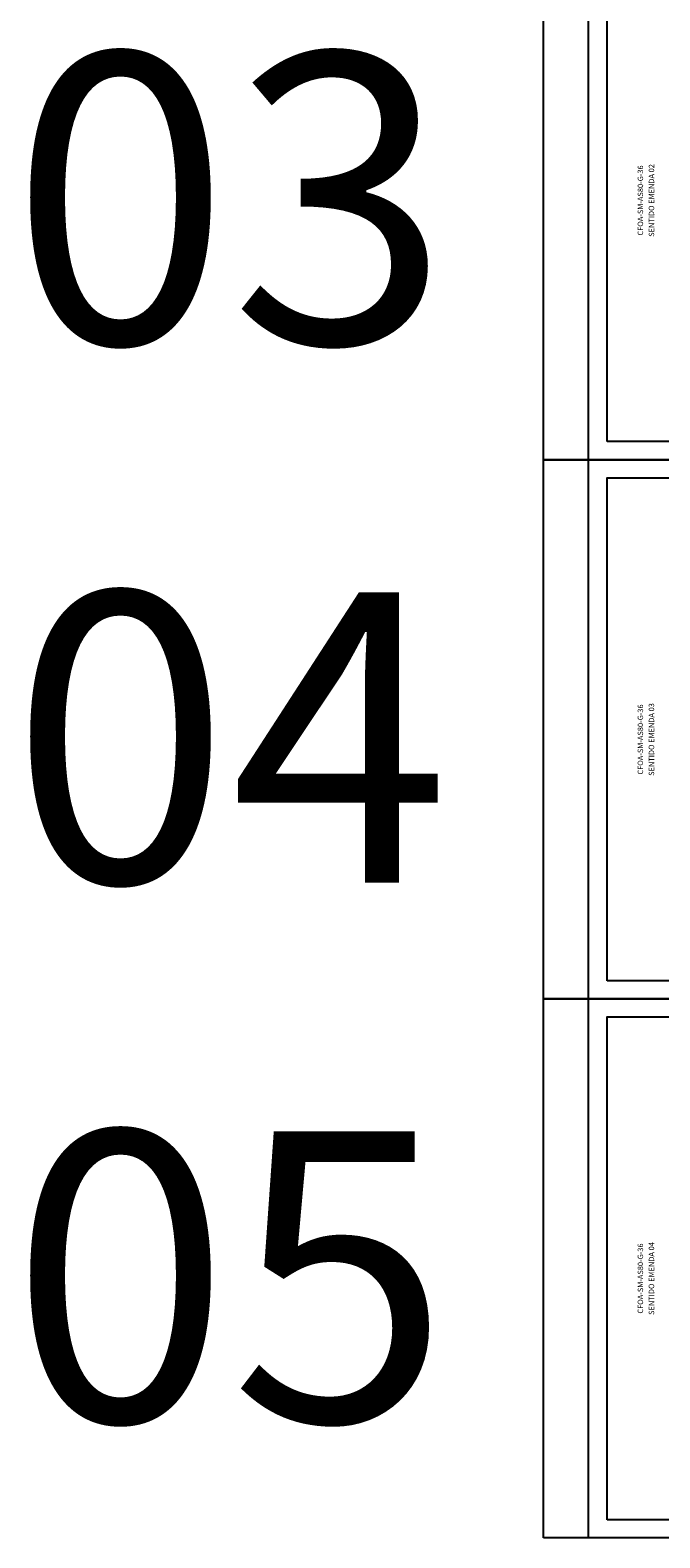
# Model space of a CAD drawing. Units: inches. Extents: x -1449 to 14977, y -2381 to -877.
# Drawn here: x -1449 to -1102, y -2372 to -1541 of the extents above; entities that cross this region are included whole.
import ezdxf
from ezdxf.enums import TextEntityAlignment as Align

# ---------------------------------------------------------------- set-up
doc = ezdxf.new("R2010")
doc.units = ezdxf.units.IN
doc.header["$MEASUREMENT"] = 0
for name, color, linetype in [('FOLHA', 7, 'Continuous'), ('L18', 2, 'Continuous'), ('L80', 6, 'Continuous'), ('QUADRA', 53, 'Continuous'), ('TEXTNOM_CX', 5, 'Continuous')]:
    doc.layers.add(name, color=color, linetype=linetype)
doc.styles.add('ROMANS', font='romans.shx')

# ---------------------------------------------------------------- blocks, each defined once
blk = doc.blocks.new('FOLHA')
at = {"layer": 'FOLHA', "color": 11}
for p, q in [((-370, 287), (-370, 297)), ((-370, 287), (-370, 297)), ((-185, 287), (-185, 297)), ((-185, 287), (-185, 297)), ((-370, 0), (-370, 10)), ((-185, 0), (-185, 10))]:
    blk.add_line(p, q, dxfattribs=at)
at = {"layer": 'L18'}
blk.add_lwpolyline([(-594, 0), (-594, 297), (0, 297), (0, 0)], close=True, dxfattribs=at)
at = {"layer": 'L80'}
blk.add_lwpolyline([(-559, 10), (-559, 287), (-10, 287), (-10, 10)], close=True, dxfattribs=at)
at = {"layer": 'QUADRA'}
blk.add_lwpolyline([(-569.5, 297), (-569.5, 0)], dxfattribs=at)

msp = doc.modelspace()

# ---------------------------------------------------------------- block references
at = {"layer": 'FOLHA', "color": 1}
for p in [(-571.78, -1778.07), (-571.78, -2075.07), (-571.78, -2372.07)]:
    msp.add_blockref('FOLHA', p, dxfattribs=at)

# ---------------------------------------------------------------- texts
for s, p in [('03', (-1459.59, -1714.03)), ('04', (-1459.59, -2011.03)), ('05', (-1459.59, -2308.03))]:
    msp.add_text(s, height=159.985).set_placement(p)
at = {"layer": 'TEXTNOM_CX', "linetype": 'Continuous', "style": 'ROMANS'}
for s, p in [('CFOA-SM-AS80-G-36', (-1110.01, -1635.19)), ('SENTIDO EMENDA 02', (-1103.91, -1635.19)), ('CFOA-SM-AS80-G-36', (-1110.01, -1932.19)), ('SENTIDO EMENDA 03', (-1103.91, -1932.19)), ('SENTIDO EMENDA 04', (-1103.91, -2229.19)), ('CFOA-SM-AS80-G-36', (-1110.01, -2229.19))]:
    msp.add_text(s, height=3, rotation=90, dxfattribs=at).set_placement(p, align=Align.BOTTOM_CENTER)

doc.saveas('drawing.dxf')
